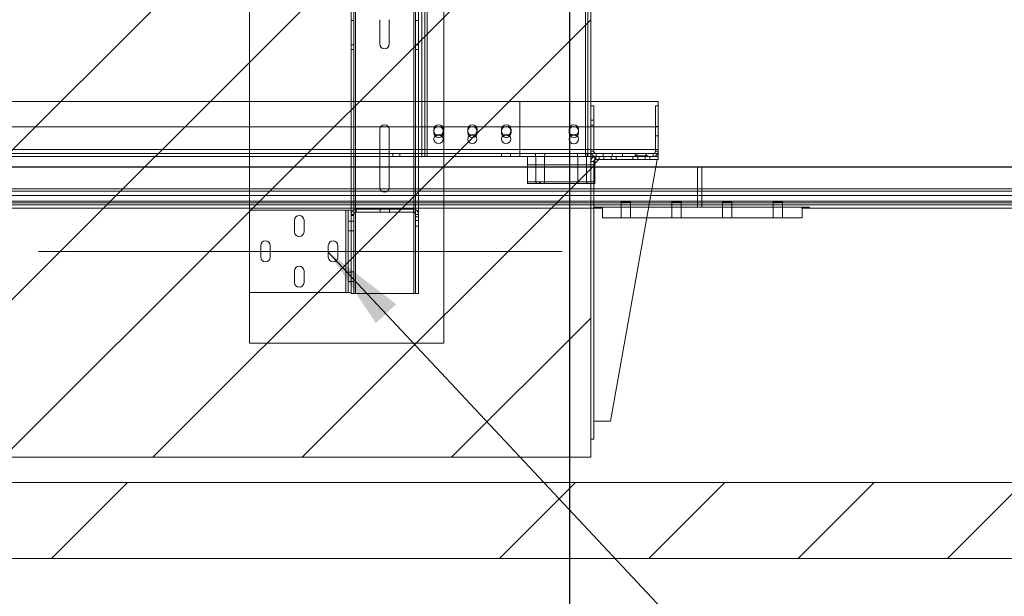
# Paper-space layout 'sales side' of a CAD drawing. Units: inches. Extents: x 0.1 to 10.4, y -0.5 to 7.5.
# Drawn here: x 4.6 to 5.8, y 1.5 to 2.2 of the extents above; entities that cross this region are included whole.
import ezdxf

# ---------------------------------------------------------------- set-up
doc = ezdxf.new("R2010")
doc.units = ezdxf.units.IN
doc.header["$MEASUREMENT"] = 0
doc.header["$PDSIZE"] = -1
doc.styles.add('SLDTEXTSTYLE6', font='TXT', dxfattribs={"width": 0.75})
doc.dimstyles.new('SLDDIMSTYLE0', dxfattribs={"dimtxt": 0.18, "dimasz": 0.1, "dimexe": 0, "dimexo": 0.0625, "dimgap": 0, "dimtad": 0, "dimtih": 1, "dimtoh": 1, "dimdec": 0, "dimrnd": 1e-09, "dimzin": 0, "dimdsep": 46, "dimtxsty": 'Standard', "dimsah": 1, "dimcen": 0.09, "dimadec": 0, "dimazin": 0, "dimtfac": 0.1, "dimtdec": 0, "dimtofl": 0, "dimtmove": 0, "dimatfit": 3, "dimfxl": 0, "dimfrac": 2, "dimtolj": 1, "dimtzin": 0, "dimarcsym": 0})
doc.dimstyles.new('SLDDIMSTYLE11', dxfattribs={"dimtxt": 0.104167, "dimasz": 0.1, "dimexe": 0, "dimexo": 0.0625, "dimgap": 0.026042, "dimtad": 1, "dimlfac": 50, "dimrnd": 1e-09, "dimzin": 12, "dimdsep": 46, "dimtxsty": 'SLDTEXTSTYLE6', "dimsah": 1, "dimcen": 0.09, "dimadec": 0, "dimazin": 3, "dimtfac": 1, "dimtofl": 0, "dimtmove": 0, "dimatfit": 3, "dimfxl": 0, "dimfrac": 2, "dimtolj": 1, "dimtzin": 12, "dimarcsym": 0})

# ---------------------------------------------------------------- blocks, each defined once
blk = doc.blocks.new('_D_41')
at = {"color": 0, "lineweight": -2}
for p, q in [((3.6496, 2.9227), (3.6496, 1.1843)), ((5.2496, 2.9227), (5.2496, 1.1843)), ((3.7496, 1.1843), (5.1496, 1.1843))]:
    blk.add_line(p, q, dxfattribs=at)
at = {"color": 0}
for points in [[(3.7496, 1.2009), (3.7496, 1.1676), (3.6496, 1.1843)], [(5.1496, 1.2009), (5.1496, 1.1676), (5.2496, 1.1843)]]:
    blk.add_solid(points, dxfattribs=at)
at = {"layer": 'Defpoints', "color": 0}
for p in [(3.6496, 2.9852), (5.2496, 2.9852), (5.2496, 1.1843)]:
    blk.add_point(p, dxfattribs=at)
at = {"color": 0, "insert": (4.357, 1.3145), "char_height": 0.104167, "attachment_point": 2, "style": 'SLDTEXTSTYLE6'}
blk.add_mtext('\\A1;80 INSIDE HT.', dxfattribs=at)

psp = doc.layouts.new('sales side')

# ---------------------------------------------------------------- hatches: boundary and pattern name
at = {"lineweight": 0}
h = psp.add_hatch(dxfattribs=at)
h.set_pattern_fill('ANSI34', color=256, style=0)
h.set_pattern_definition([(45, (-0.2482, -0.6778), (-0.53033, 0.53033), []), (45, (-0.07145, -0.6778), (-0.53033, 0.53033), []), (45, (0.1053, -0.6778), (-0.53033, 0.53033), []), (45, (0.2821, -0.6778), (-0.53033, 0.53033), [])])
h.paths.add_polyline_path([(7.89964, 3.07519), (7.64964, 3.07519), (7.64964, 2.98519), (7.80964, 2.98519), (7.80964, 1.64519), (3.32964, 1.64519), (3.32964, 1.55519), (7.89964, 1.55519)], flags=0)
h = psp.add_hatch(dxfattribs=at)
h.set_pattern_fill('ANSI31', color=256, style=0)
h.set_pattern_definition([(45, (-0.24822, -0.67781), (-0.0883883, 0.0883883), [])])
h.paths.add_polyline_path([(3.65964, 1.69019), (3.63964, 1.69019), (3.63964, 1.67519), (5.27464, 1.67519), (5.27464, 2.97519), (3.64164, 2.97519), (3.64164, 2.89019), (3.65964, 2.89019)], flags=0)
h = psp.add_hatch(dxfattribs=at)
h.set_pattern_fill('ANSI32', color=256, style=0)
h.set_pattern_definition([(45, (-0.24822, -0.6778), (-0.265165, 0.265165), []), (45, (-0.07145, -0.6778), (-0.265165, 0.265165), [])])
edge = h.paths.add_edge_path(flags=0)
edge.add_line((5.28464, 2.02794), (5.28464, 2.03144))
edge.add_line((5.28464, 2.03144), (5.28084, 2.03144))
edge.add_arc((5.28084, 2.02524), 0.0062, 90, 180)
edge.add_line((5.27464, 2.02524), (5.27464, 1.69644))
edge.add_line((5.27464, 1.69644), (5.27814, 1.69644))
edge.add_line((5.27814, 1.69644), (5.27814, 2.02524))
edge.add_arc((5.28084, 2.02524), 0.0027, 90, 180, ccw=False)
edge.add_line((5.28084, 2.02794), (5.28464, 2.02794))

# ---------------------------------------------------------------- linework, layer by layer
at = {"lineweight": 15}
for p, q in [((5.27464, 2.97519), (5.27464, 1.67519)), ((5.35464, 2.09644), (5.27464, 2.09644)), ((5.27464, 2.09144), (5.27464, 2.07423)), ((5.27814, 2.09144), (5.27464, 2.09144)), ((5.27814, 2.09144), (5.27814, 2.07423)), ((5.35464, 2.09144), (5.35114, 2.09144)), ((5.35114, 2.03769), (5.35114, 2.09144)), ((5.35464, 2.09644), (5.35464, 2.09144)), ((5.35464, 2.03769), (5.35464, 2.09144)), ((5.27814, 2.07423), (5.27464, 2.07423)), ((5.27464, 2.06864), (5.27464, 2.03769)), ((5.27464, 2.06864), (5.27814, 2.06864)), ((5.27814, 2.06864), (5.27814, 2.07423)), ((5.27814, 2.06864), (5.27814, 2.03769)), ((5.35114, 2.0396), (5.27814, 2.0396)), ((5.27464, 2.03144), (5.28084, 2.03144)), ((5.28439, 2.02794), (5.27814, 2.02169)), ((5.27964, 2.03132), (5.27964, 2.03144)), ((5.28084, 2.03144), (5.28464, 2.03144)), ((5.28084, 2.02794), (5.28464, 2.02794)), ((5.28089, 2.03494), (5.28933, 2.03494)), ((5.28089, 2.03144), (5.28933, 2.03144)), ((5.28464, 2.03144), (5.28464, 2.02794)), ((5.28464, 2.02794), (5.29026, 2.02794)), ((5.28933, 2.03144), (5.28933, 2.03494)), ((5.28933, 2.03494), (5.29994, 2.03494)), ((5.28933, 2.03144), (5.29994, 2.03144)), ((5.29026, 2.03144), (5.29026, 2.02794)), ((5.29026, 2.02794), (5.29901, 2.02794)), ((5.29814, 1.71794), (5.35314, 2.02794)), ((5.29901, 2.03144), (5.29901, 2.02794)), ((5.29901, 2.02794), (5.30464, 2.02794)), ((5.29994, 2.03494), (5.29994, 2.03144)), ((5.29994, 2.03494), (5.32933, 2.03494)), ((5.29994, 2.03144), (5.32933, 2.03144)), ((5.30464, 2.02794), (5.30464, 2.03144)), ((5.30464, 2.03144), (5.32464, 2.03144)), ((5.30464, 2.02794), (5.32464, 2.02794)), ((5.32464, 2.03144), (5.32464, 2.02794)), ((5.32464, 2.02794), (5.33026, 2.02794)), ((5.32933, 2.03144), (5.32933, 2.03494)), ((5.32933, 2.03494), (5.33994, 2.03494)), ((5.32933, 2.03144), (5.33994, 2.03144)), ((5.33026, 2.03144), (5.33026, 2.02794)), ((5.33026, 2.02794), (5.33901, 2.02794)), ((5.33901, 2.03144), (5.33901, 2.02794)), ((5.33901, 2.02794), (5.34464, 2.02794)), ((5.33994, 2.03494), (5.33994, 2.03144)), ((5.33994, 2.03494), (5.34839, 2.03494)), ((5.33994, 2.03144), (5.34839, 2.03144)), ((5.34464, 2.02794), (5.34464, 2.03144)), ((5.34464, 2.03144), (5.35464, 2.03144)), ((5.34464, 2.02794), (5.35464, 2.02794)), ((5.35464, 2.03144), (5.35464, 2.03769)), ((5.35464, 2.02794), (5.35464, 2.03144)), ((5.27464, 1.69644), (5.27464, 2.02524)), ((5.27814, 1.69644), (5.27814, 2.02524)), ((5.27964, 2.02319), (5.27964, 2.02765)), ((5.40614, 2.0186), (5.35148, 2.0186)), ((5.35159, 2.01923), (5.40614, 2.01923)), ((5.40614, 2.0186), (5.40614, 2.01923)), ((5.40614, 2.01923), (7.80614, 2.01923)), ((5.40614, 2.0186), (5.40614, 1.99298)), ((7.80614, 2.0186), (5.40614, 2.0186)), ((5.34693, 1.99298), (5.40614, 1.99298)), ((5.40614, 1.99298), (5.40614, 1.99048)), ((5.40614, 1.99298), (7.80614, 1.99298)), ((5.34553, 1.98507), (5.40614, 1.98507)), ((5.40614, 1.99048), (5.34649, 1.99048)), ((5.40614, 1.99048), (5.40614, 1.98507)), ((7.80614, 1.99048), (5.40614, 1.99048)), ((5.40614, 1.98507), (5.40614, 1.97845)), ((5.40614, 1.98507), (7.80614, 1.98507)), ((5.34307, 1.97119), (5.40614, 1.97119)), ((5.52489, 1.97119), (5.34307, 1.97119)), ((5.40614, 1.97413), (5.34359, 1.97413)), ((5.40614, 1.97662), (5.34403, 1.97662)), ((5.40614, 1.97845), (5.34436, 1.97845)), ((5.40614, 1.97845), (5.40614, 1.97662)), ((7.80614, 1.97845), (5.40614, 1.97845)), ((5.40614, 1.97413), (5.40614, 1.97662)), ((7.80614, 1.97662), (5.40614, 1.97662)), ((5.40614, 1.97119), (5.40614, 1.97413)), ((7.80614, 1.97413), (5.40614, 1.97413)), ((5.40614, 1.97119), (5.52697, 1.97119)), ((5.52489, 1.97119), (5.52489, 1.95869)), ((5.52697, 1.97019), (5.52489, 1.97019)), ((5.52697, 1.97119), (5.52697, 1.97019)), ((7.68531, 1.97019), (5.52697, 1.97019)), ((5.52489, 1.95869), (5.34085, 1.95869)), ((5.27814, 1.71794), (5.29814, 1.71794)), ((5.27814, 1.69644), (5.27464, 1.69644)), ((5.27464, 1.67519), (3.63964, 1.67519)), ((7.80964, 1.64519), (3.32964, 1.64519)), ((7.89964, 1.55519), (3.32964, 1.55519))]:
    psp.add_line(p, q, dxfattribs=at)
at = {"lineweight": 0}
for p, q in [((5.10089, 2.79019), (5.10089, 1.81019)), ((4.99639, 2.72899), (4.99639, 1.86899)), ((5.06511, 1.86899), (5.06511, 2.72899)), ((5.06711, 1.86899), (5.06711, 2.72899)), ((5.07061, 1.86899), (5.07061, 2.72899)), ((4.99439, 1.96279), (4.99439, 2.63519)), ((4.87089, 2.63024), (4.87089, 1.96774)), ((4.99089, 1.96774), (4.99089, 2.63024)), ((5.07464, 2.03144), (5.07464, 2.56894)), ((5.07814, 2.03144), (5.07814, 2.56894)), ((5.08084, 2.56894), (5.08084, 2.03144)), ((5.26844, 2.03144), (5.26844, 2.56894)), ((5.27114, 2.56894), (5.27114, 2.03144)), ((4.99089, 2.19235), (4.99439, 2.19235)), ((5.02498, 2.16459), (5.02498, 2.19339)), ((5.03623, 2.19339), (5.03623, 2.16459)), ((5.06711, 2.19235), (5.07061, 2.19235)), ((4.99439, 2.16378), (4.99089, 2.16378)), ((4.99089, 2.15815), (4.99439, 2.15815)), ((5.07061, 2.16378), (5.06711, 2.16378)), ((5.06711, 2.15815), (5.07061, 2.15815)), ((3.63448, 2.09644), (5.19073, 2.09644)), ((5.19073, 2.0396), (5.19073, 2.09644)), ((5.19089, 2.09644), (5.19089, 2.0396)), ((5.27464, 2.09644), (5.19089, 2.09644)), ((5.19073, 2.06644), (3.63448, 2.06644)), ((5.02498, 1.99459), (5.02498, 2.06339)), ((5.03623, 2.06339), (5.03623, 1.99459)), ((5.08901, 2.06331), (5.08901, 2.05956)), ((5.10026, 2.05956), (5.10026, 2.06331)), ((5.12901, 2.06331), (5.12901, 2.05956)), ((5.14026, 2.05956), (5.14026, 2.06331)), ((5.16901, 2.06331), (5.16901, 2.05956)), ((5.18026, 2.05956), (5.18026, 2.06331)), ((5.35464, 2.06644), (5.19089, 2.06644)), ((5.24901, 2.06331), (5.24901, 2.05956)), ((5.26026, 2.05956), (5.26026, 2.06331)), ((5.27814, 2.07425), (5.27464, 2.07425)), ((5.27464, 2.06862), (5.27814, 2.06862)), ((5.35464, 2.0669), (5.35114, 2.0669)), ((5.35114, 2.05597), (5.35464, 2.05597)), ((3.63448, 2.0396), (5.19073, 2.0396)), ((5.19073, 2.0396), (5.19073, 2.03144)), ((5.19089, 2.0396), (5.19089, 2.03144)), ((5.35464, 2.0396), (5.19089, 2.0396)), ((5.27814, 2.0396), (5.19089, 2.0396)), ((5.35464, 2.0396), (5.35114, 2.0396)), ((5.19073, 2.03494), (3.63448, 2.03494)), ((5.07464, 2.03144), (3.81807, 2.03144)), ((5.04042, 2.03494), (5.04042, 2.03144)), ((5.04854, 2.03144), (5.04854, 2.03494)), ((5.07464, 2.03144), (5.07814, 2.03144)), ((5.08084, 2.03144), (5.07814, 2.03144)), ((5.26844, 2.03144), (5.08084, 2.03144)), ((5.16917, 2.03494), (5.16917, 2.03144)), ((5.17979, 2.03144), (5.17979, 2.03494)), ((5.19089, 2.03494), (5.28089, 2.03494)), ((5.19964, 2.00144), (5.19964, 2.03144)), ((5.20906, 2.03494), (5.20906, 2.03144)), ((5.20949, 2.03144), (5.20949, 2.00144)), ((5.21979, 2.00144), (5.21979, 2.03144)), ((5.22031, 2.03144), (5.22031, 2.03494)), ((5.25906, 2.03494), (5.25906, 2.03144)), ((5.25949, 2.03144), (5.25949, 2.00144)), ((5.27114, 2.03144), (5.26844, 2.03144)), ((5.26979, 2.00144), (5.26979, 2.03144)), ((5.27031, 2.03144), (5.27031, 2.03494)), ((5.27464, 2.03144), (5.27114, 2.03144)), ((5.27464, 2.03769), (5.27814, 2.03769)), ((5.27964, 2.02765), (5.27964, 2.03132)), ((5.28084, 2.02794), (5.28084, 2.03144)), ((5.28089, 2.03144), (5.28089, 2.03494)), ((5.28932, 2.03494), (5.28932, 2.03144)), ((5.29026, 2.03144), (5.29026, 2.02794)), ((5.29901, 2.03144), (5.29901, 2.02794)), ((5.29995, 2.03144), (5.29995, 2.03494)), ((5.31214, 2.03494), (5.31214, 2.03144)), ((5.32714, 2.03234), (5.32714, 2.03494)), ((5.32714, 2.03234), (5.34214, 2.03234)), ((5.32714, 2.03234), (5.32714, 2.03144)), ((5.32904, 2.03494), (5.32904, 2.03234)), ((5.32932, 2.03494), (5.32932, 2.03144)), ((5.33026, 2.03144), (5.33026, 2.02794)), ((5.33901, 2.03144), (5.33901, 2.02794)), ((5.33995, 2.03144), (5.33995, 2.03494)), ((5.34024, 2.03234), (5.34024, 2.03494)), ((5.34214, 2.03144), (5.34214, 2.03234)), ((5.34839, 2.03144), (5.34839, 2.03494)), ((5.34839, 2.03494), (5.35464, 2.03494)), ((5.35464, 2.03769), (5.35114, 2.03769)), ((3.60964, 2.0186), (5.40614, 2.0186)), ((3.63964, 2.01923), (5.35159, 2.01923)), ((5.35148, 2.0186), (3.63964, 2.0186)), ((5.27964, 2.02144), (5.19964, 2.02144)), ((5.27814, 2.02524), (5.27464, 2.02524)), ((5.27964, 2.00144), (5.27964, 2.02319)), ((5.40114, 2.01923), (5.40114, 1.97119)), ((5.40614, 2.0186), (7.80614, 2.0186)), ((3.63964, 1.99298), (5.34693, 1.99298)), ((5.19964, 1.99932), (5.19964, 2.00144)), ((5.27964, 2.00144), (5.19964, 2.00144)), ((5.19964, 1.99932), (5.27964, 1.99932)), ((5.20948, 2.00144), (5.20948, 1.99932)), ((5.20993, 2.00144), (5.20993, 1.99932)), ((5.21399, 1.99932), (5.21399, 2.00144)), ((5.21478, 1.99932), (5.21478, 2.00144)), ((5.2198, 1.99932), (5.2198, 2.00144)), ((5.25948, 2.00144), (5.25948, 1.99932)), ((5.2698, 1.99932), (5.2698, 2.00144)), ((5.2706, 1.99932), (5.2706, 2.00144)), ((5.27466, 1.99932), (5.27466, 2.00144)), ((5.27964, 1.99932), (5.27964, 2.00144)), ((3.60964, 1.99048), (5.40614, 1.99048)), ((5.40614, 1.98507), (3.60964, 1.98507)), ((5.34649, 1.99048), (3.63964, 1.99048)), ((3.63964, 1.98507), (5.34553, 1.98507)), ((5.40614, 1.99048), (7.80614, 1.99048)), ((7.80614, 1.98507), (5.40614, 1.98507)), ((3.60964, 1.97845), (5.40614, 1.97845)), ((3.60964, 1.97662), (5.40614, 1.97662)), ((3.60964, 1.97413), (5.40614, 1.97413)), ((5.28531, 1.97019), (3.60964, 1.97019)), ((5.34436, 1.97845), (3.63964, 1.97845)), ((5.34403, 1.97662), (3.63964, 1.97662)), ((5.34359, 1.97413), (3.63964, 1.97413)), ((5.28531, 1.97119), (5.27864, 1.97119)), ((5.27864, 1.97119), (5.27864, 1.97019)), ((5.28531, 1.97119), (5.34307, 1.97119)), ((5.28531, 1.97019), (5.28531, 1.97119)), ((5.28765, 1.97019), (5.28531, 1.97019)), ((5.28765, 1.97119), (5.28765, 1.97019)), ((5.28864, 1.97119), (5.28864, 1.95869)), ((5.34307, 1.97119), (5.28864, 1.97119)), ((5.31051, 1.97744), (5.31051, 1.97119)), ((5.31051, 1.97119), (5.31051, 1.95869)), ((5.32176, 1.97119), (5.32176, 1.97744)), ((5.32176, 1.95869), (5.32176, 1.97119)), ((5.37051, 1.97744), (5.37051, 1.97119)), ((5.37051, 1.97119), (5.37051, 1.95869)), ((5.38176, 1.97119), (5.38176, 1.97744)), ((5.38176, 1.95869), (5.38176, 1.97119)), ((5.40614, 1.97845), (7.80614, 1.97845)), ((5.40614, 1.97662), (7.80614, 1.97662)), ((5.40614, 1.97413), (7.80614, 1.97413)), ((5.43051, 1.97744), (5.43051, 1.97119)), ((5.43051, 1.97119), (5.43051, 1.95869)), ((5.44176, 1.97119), (5.44176, 1.97744)), ((5.44176, 1.95869), (5.44176, 1.97119)), ((5.49051, 1.97744), (5.49051, 1.97119)), ((5.49051, 1.97119), (5.49051, 1.95869)), ((5.50176, 1.97119), (5.50176, 1.97744)), ((5.50176, 1.95869), (5.50176, 1.97119)), ((5.52462, 1.97019), (5.52462, 1.97119)), ((5.52489, 1.97019), (5.52462, 1.97019)), ((5.53364, 1.97119), (5.52697, 1.97119)), ((5.53364, 1.97019), (5.53364, 1.97119)), ((4.87089, 1.87014), (4.87089, 1.96774)), ((4.98469, 1.96774), (4.87089, 1.96774)), ((4.98469, 1.87014), (4.98469, 1.96774)), ((4.98469, 1.96774), (4.98739, 1.96774)), ((4.98739, 1.87014), (4.98739, 1.96774)), ((4.99089, 1.96774), (4.98739, 1.96774)), ((4.99089, 1.96279), (4.99089, 1.96774)), ((4.99089, 1.96279), (4.99439, 1.96279)), ((4.99089, 1.96149), (4.99089, 1.96279)), ((4.99089, 1.88096), (4.99089, 1.96149)), ((4.99089, 1.96149), (4.99439, 1.96149)), ((4.99439, 1.96149), (4.99439, 1.96279)), ((4.99439, 1.86899), (4.99439, 1.96149)), ((4.99709, 1.96899), (4.99709, 1.96549)), ((5.06469, 1.96899), (4.99709, 1.96899)), ((5.06469, 1.96549), (4.99709, 1.96549)), ((5.02526, 1.96549), (5.02526, 1.96899)), ((5.03651, 1.96549), (5.03651, 1.96899)), ((5.06469, 1.96899), (5.06469, 1.96549)), ((5.07089, 1.96279), (5.06739, 1.96279)), ((5.06739, 1.94899), (5.06739, 1.96279)), ((5.07089, 1.95975), (5.06739, 1.95975)), ((5.07089, 1.94899), (5.07089, 1.96279)), ((5.34085, 1.95869), (5.28864, 1.95869)), ((4.92401, 1.94211), (4.92401, 1.95586)), ((4.93526, 1.95586), (4.93526, 1.94211)), ((4.98739, 1.95461), (4.99089, 1.95461)), ((4.99089, 1.95461), (4.99439, 1.95461)), ((5.06739, 1.95572), (5.07089, 1.95572)), ((5.07089, 1.94899), (5.06739, 1.94899)), ((4.98739, 1.94336), (4.99089, 1.94336)), ((4.99089, 1.94336), (4.99439, 1.94336)), ((4.88401, 1.91211), (4.88401, 1.92586)), ((4.89526, 1.92586), (4.89526, 1.91211)), ((4.96401, 1.91211), (4.96401, 1.92586)), ((4.97526, 1.92586), (4.97526, 1.91211)), ((4.92401, 1.88211), (4.92401, 1.89586)), ((4.93526, 1.89586), (4.93526, 1.88211)), ((4.98739, 1.89451), (4.99089, 1.89451)), ((4.99089, 1.89461), (4.99439, 1.89461)), ((4.98739, 1.88326), (4.99089, 1.88326)), ((4.99089, 1.88336), (4.99439, 1.88336)), ((4.99089, 1.87014), (4.99089, 1.88096)), ((4.98469, 1.87014), (4.87089, 1.87014)), ((4.87089, 1.87014), (4.87089, 1.81019)), ((4.98739, 1.87014), (4.98469, 1.87014)), ((4.99089, 1.87014), (4.98739, 1.87014)), ((4.99089, 1.86899), (4.99089, 1.87014)), ((4.99089, 1.86899), (4.99439, 1.86899)), ((4.99639, 1.86899), (4.99439, 1.86899)), ((5.06511, 1.86899), (4.99639, 1.86899)), ((5.06711, 1.86899), (5.06511, 1.86899)), ((5.07061, 1.86899), (5.06711, 1.86899)), ((4.87089, 1.81019), (5.10089, 1.81019))]:
    psp.add_line(p, q, dxfattribs=at)
at = {"lineweight": 0, "ltscale": 2}
psp.add_line((5.24089, 1.91894), (4.62089, 1.91894), dxfattribs=at)
at = {"lineweight": 0}
for centre, radius in [((5.09448, 2.06144), 0.00547), ((5.13448, 2.06144), 0.00547), ((5.17448, 2.06144), 0.00547), ((5.25464, 2.06144), 0.00562), ((5.09448, 2.05206), 0.00547), ((5.13448, 2.05206), 0.00547), ((5.17448, 2.05206), 0.00547), ((5.25464, 2.05206), 0.00563)]:
    psp.add_circle(centre, radius, dxfattribs=at)
for centre, radius, start, end in [((5.03061, 2.16459), 0.00563, 180, 0), ((5.03061, 2.06339), 0.00563, 0, 180), ((5.09464, 2.06331), 0.00563, 0, 180), ((5.13464, 2.06331), 0.00563, 360, 180), ((5.17464, 2.06331), 0.00563, 360, 180), ((5.25464, 2.06331), 0.00563, 0, 180), ((5.09464, 2.05956), 0.00563, 180, 0), ((5.13464, 2.05956), 0.00563, 180, 0), ((5.17464, 2.05956), 0.00563, 180, 0), ((5.25464, 2.05956), 0.00563, 180, 0), ((5.03061, 1.99459), 0.00563, 180, 0), ((4.92964, 1.95586), 0.00563, 0, 180), ((4.99709, 1.96279), 0.0062, 90, 180), ((4.99709, 1.96279), 0.0027, 90, 180), ((5.06469, 1.96279), 0.0062, 0, 90), ((5.06469, 1.96279), 0.0027, 0, 90), ((4.92964, 1.94211), 0.00563, 180, 0), ((4.88964, 1.92586), 0.00563, 0, 180), ((4.96964, 1.92586), 0.00563, 0, 180), ((4.88964, 1.91211), 0.00563, 180, 0), ((4.96964, 1.91211), 0.00563, 180, 360), ((4.92964, 1.89586), 0.00563, 0, 180), ((4.92964, 1.88211), 0.00563, 180, 0)]:
    psp.add_arc(centre, radius, start, end, dxfattribs=at)
at = {"lineweight": 15}
for centre, radius, start, end in [((5.28089, 2.03769), 0.00625, 180, 270), ((5.28084, 2.02524), 0.0062, 90, 180), ((5.28089, 2.03769), 0.00275, 180, 270), ((5.28084, 2.02524), 0.0027, 90, 180), ((5.34839, 2.03769), 0.00275, 270, 0), ((5.34839, 2.03769), 0.00625, 270, 0)]:
    psp.add_arc(centre, radius, start, end, dxfattribs=at)
at = {"lineweight": 0}
psp.add_ellipse((5.31614, 1.97744), major_axis=(0.00563, 0), ratio=0.08, dxfattribs=at)
at = {"lineweight": 15}
for centre, major_axis in [((5.37614, 1.97744), (0.00563, 0)), ((5.43614, 1.97744), (0.00563, 0)), ((5.49614, 1.97744), (0.00562, 0))]:
    psp.add_ellipse(centre, major_axis=major_axis, ratio=0.08, dxfattribs=at)

# ---------------------------------------------------------------- dimensions: what is measured, and where the dimension line sits
dim = psp.add_linear_dim(base=(5.24964, 1.18426), p1=(3.64964, 2.98519), p2=(5.24964, 2.98519), angle=0, text='<> INSIDE HT.', dimstyle='SLDDIMSTYLE11')
dim.commit()
dim.dimension.update_dxf_attribs({"geometry": '_D_41', "text_midpoint": (4.35698, 1.18426), "dimtype": 160})

# ---------------------------------------------------------------- leaders
psp.add_leader([(4.96401, 1.91824), (5.59828, 1.24045)], dimstyle='SLDDIMSTYLE0')

doc.saveas('drawing.dxf')
